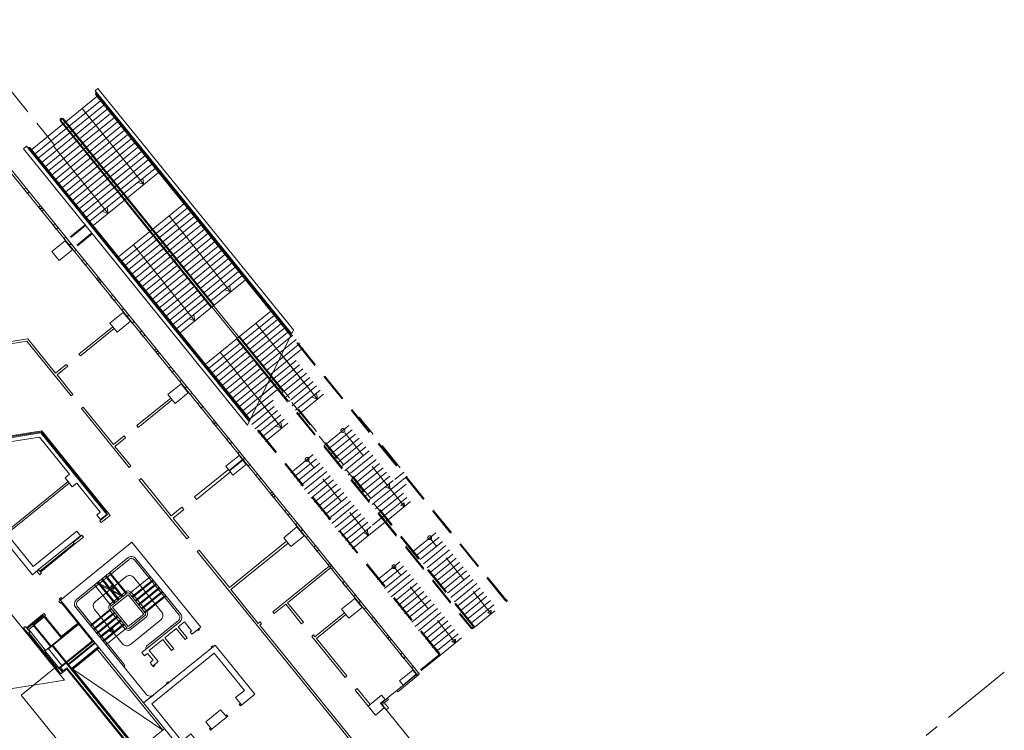
# Model space of a CAD drawing. Units: metres. Extents: x 6011 to 6379, y 343792 to 344273.
# Drawn here: x 6294 to 6346, y 343948 to 343985 of the extents above; entities that cross this region are included whole.
import ezdxf

# ---------------------------------------------------------------- set-up
doc = ezdxf.new("R2010")
doc.units = ezdxf.units.M
doc.header["$LTSCALE"] = 3
doc.linetypes.add('DASHED', pattern=[0.75, 0.5, -0.25])
doc.linetypes.add('MITTE', pattern=[2, 1.25, -0.25, 0.25, -0.25])
for name, color, linetype, lineweight in [('A_00_Raster_Mitte', 254, 'MITTE', 15), ('A_01_Bebauung_Bestand', 7, 'CONTINUOUS', 20), ('A_03_DS_Deckensprung', 7, 'MITTE', 0), ('A_03_Stiege-Rampe_AN', 7, 'CONTINUOUS', 9), ('A_04_Bühne_Praktikabel_AN', 7, 'CONTINUOUS', 9), ('A_06_Symbol Schacht', 252, 'CONTINUOUS', 13)]:
    doc.layers.add(name, color=color, linetype=linetype, lineweight=lineweight)

msp = doc.modelspace()

# ---------------------------------------------------------------- linework, layer by layer
at = {"layer": 'A_00_Raster_Mitte', "linetype": 'MITTE'}
msp.add_line((6345.67, 343950.748), (6219.069, 343848.213), dxfattribs=at)
at = {"layer": 'A_01_Bebauung_Bestand', "linetype": 'DASHED'}
for p, q in [((6296.151, 343978.206), (6290.837, 343984.766)), ((6296.976, 343973.406), (6297.753, 343974.035)), ((6297.291, 343973.017), (6298.068, 343973.647)), ((6295.564, 343953.646), (6295.016, 343953.203)), ((6295.016, 343953.203), (6295.938, 343952.064)), ((6295.065, 343953.197), (6295.966, 343952.086))]:
    msp.add_line(p, q, dxfattribs=at)
at = {"layer": 'A_01_Bebauung_Bestand'}
for p, q in [((6315.171, 343950.643), (6288.053, 343984.12)), ((6315.005, 343950.657), (6287.998, 343983.997)), ((6295.376, 343974.889), (6295.469, 343974.965)), ((6295.388, 343974.874), (6295.482, 343974.949)), ((6296.945, 343973.445), (6297.722, 343974.074)), ((6297.323, 343972.978), (6298.1, 343973.608)), ((6296.887, 343973.024), (6296.98, 343973.1)), ((6296.899, 343973.009), (6296.992, 343973.084)), ((6298.397, 343971.159), (6298.49, 343971.235)), ((6298.41, 343971.144), (6298.503, 343971.219)), ((6299.908, 343969.294), (6300.001, 343969.37)), ((6299.921, 343969.279), (6300.014, 343969.354)), ((6301.419, 343967.429), (6301.512, 343967.505)), ((6301.431, 343967.414), (6301.524, 343967.489)), ((6302.929, 343965.565), (6303.023, 343965.64)), ((6302.942, 343965.549), (6303.035, 343965.625)), ((6304.44, 343963.7), (6304.533, 343963.775)), ((6304.453, 343963.684), (6304.546, 343963.76)), ((6283.048, 343961.357), (6295.464, 343963.326)), ((6283.064, 343961.259), (6295.423, 343963.218)), ((6294.876, 343963.233), (6294.884, 343963.183)), ((6294.925, 343963.24), (6294.933, 343963.191)), ((6298.86, 343958.974), (6295.423, 343963.218)), ((6299.033, 343958.92), (6295.464, 343963.326)), ((6295.768, 343962.871), (6295.807, 343962.903)), ((6295.799, 343962.832), (6295.838, 343962.864)), ((6296.523, 343961.939), (6296.562, 343961.97)), ((6296.555, 343961.9), (6296.593, 343961.932)), ((6305.951, 343961.835), (6306.044, 343961.91)), ((6305.963, 343961.819), (6306.056, 343961.895)), ((6297.278, 343961.006), (6297.317, 343961.038)), ((6297.31, 343960.968), (6297.349, 343960.999)), ((6298.034, 343960.074), (6298.073, 343960.105)), ((6298.065, 343960.035), (6298.104, 343960.067)), ((6307.461, 343959.97), (6307.555, 343960.045)), ((6307.474, 343959.954), (6307.567, 343960.03)), ((6298.491, 343958.636), (6298.895, 343958.963)), ((6298.53, 343958.707), (6298.86, 343958.974)), ((6298.789, 343959.142), (6298.828, 343959.173)), ((6298.821, 343959.103), (6298.797, 343959.084)), ((6298.895, 343958.963), (6298.797, 343959.084)), ((6297.481, 343957.857), (6295.302, 343956.091)), ((6308.972, 343958.105), (6309.065, 343958.18)), ((6308.985, 343958.089), (6309.078, 343958.165)), ((6297.156, 343957.4), (6295.408, 343955.984)), ((6297.5, 343957.833), (6297.104, 343957.512)), ((6297.148, 343957.458), (6297.104, 343957.512)), ((6297.156, 343957.4), (6297.125, 343957.439)), ((6310.483, 343956.24), (6310.576, 343956.316)), ((6295.308, 343956.083), (6295.215, 343956.008)), ((6295.408, 343955.984), (6295.376, 343956.023)), ((6310.495, 343956.225), (6310.588, 343956.3)), ((6299.964, 343954.784), (6299.156, 343954.13)), ((6300.782, 343953.774), (6299.964, 343954.784)), ((6298.1, 343952.374), (6296.476, 343954.379)), ((6311.993, 343954.375), (6312.087, 343954.451)), ((6312.006, 343954.36), (6312.099, 343954.435)), ((6299.974, 343953.12), (6299.156, 343954.13)), ((6300.782, 343953.774), (6299.974, 343953.12)), ((6295.503, 343953.745), (6294.664, 343953.065)), ((6295.598, 343953.629), (6294.782, 343952.968)), ((6295.579, 343953.652), (6295.535, 343953.706)), ((6296.533, 343952.546), (6295.614, 343953.68)), ((6297.395, 343953.244), (6295.814, 343951.963)), ((6297.345, 343953.307), (6296.482, 343952.608)), ((6297.376, 343953.268), (6296.514, 343952.569)), ((6294.844, 343952.844), (6294.696, 343953.026)), ((6294.808, 343952.776), (6294.769, 343952.745)), ((6295.525, 343951.813), (6294.769, 343952.745)), ((6295.663, 343951.88), (6294.782, 343952.968)), ((6294.844, 343952.844), (6294.789, 343952.8)), ((6303.66, 343953.017), (6303.582, 343952.954)), ((6298.164, 343952.367), (6296.45, 343950.98)), ((6298.23, 343952.286), (6296.839, 343951.159)), ((6298.258, 343952.251), (6296.867, 343951.124)), ((6313.504, 343952.51), (6313.597, 343952.586)), ((6313.517, 343952.495), (6313.61, 343952.57)), ((6295.544, 343951.867), (6295.506, 343951.836)), ((6295.618, 343951.888), (6295.563, 343951.844)), ((6296.214, 343950.962), (6295.572, 343951.754)), ((6296.253, 343950.993), (6295.611, 343951.786)), ((6295.618, 343951.888), (6295.64, 343951.861)), ((6296.307, 343951.037), (6295.665, 343951.83)), ((6296.519, 343951.093), (6295.814, 343951.963)), ((6296.012, 343952.124), (6296.717, 343951.254)), ((6296.039, 343952.146), (6296.744, 343951.276)), ((6298.409, 343952.064), (6297.018, 343950.938)), ((6298.437, 343952.029), (6297.047, 343950.903)), ((6300.455, 343946.624), (6296.738, 343951.212)), ((6300.49, 343946.652), (6296.773, 343951.241)), ((6296.354, 343950.979), (6296.261, 343950.903)), ((6296.373, 343950.956), (6296.28, 343950.88)), ((6296.373, 343950.956), (6296.552, 343950.734)), ((6296.387, 343950.986), (6296.576, 343950.753)), ((6296.45, 343950.98), (6296.582, 343950.816)), ((6296.777, 343950.974), (6296.582, 343950.816)), ((6300.232, 343946.708), (6296.777, 343950.974)), ((6301.329, 343951.129), (6301.251, 343951.066)), ((6313.19, 343949.141), (6315, 343950.608)), ((6322.214, 343937.945), (6313.185, 343949.092)), ((6300.932, 343947.043), (6301.865, 343947.798))]:
    msp.add_line(p, q, dxfattribs=at)
at = {"layer": 'A_01_Bebauung_Bestand', "ltscale": 10}
for p, q in [((6305.887, 343949.029), (6305.824, 343949.107)), ((6305.11, 343948.4), (6305.047, 343948.478)), ((6304.333, 343947.771), (6304.27, 343947.848))]:
    msp.add_line(p, q, dxfattribs=at)
at = {"layer": 'A_01_Bebauung_Bestand', "lineweight": 5}
for points in [[(6294.805, 343975.784), (6294.712, 343975.709), (6294.542, 343975.919), (6294.635, 343975.994)], [(6295.56, 343974.852), (6295.467, 343974.776), (6295.297, 343974.986), (6295.39, 343975.062)], [(6296.146, 343974.129), (6296.053, 343974.054), (6296.223, 343973.844), (6296.316, 343973.919)], [(6296.712, 343973.43), (6296.619, 343973.354), (6297.167, 343972.678), (6297.26, 343972.754)], [(6297.826, 343972.055), (6297.733, 343971.979), (6297.563, 343972.189), (6297.656, 343972.264)], [(6298.582, 343971.122), (6298.489, 343971.047), (6298.319, 343971.256), (6298.412, 343971.332)], [(6299.167, 343970.399), (6299.074, 343970.324), (6299.244, 343970.114), (6299.337, 343970.19)], [(6299.734, 343969.7), (6299.64, 343969.625), (6300.188, 343968.949), (6300.281, 343969.024)], [(6297.402, 343967.328), (6297.477, 343967.235), (6299.245, 343968.667), (6299.169, 343968.76)], [(6289.358, 343967.157), (6294.688, 343968.002), (6296.996, 343965.153), (6297.089, 343965.228), (6296.261, 343966.25), (6296.817, 343966.7), (6296.741, 343966.793), (6296.185, 343966.343), (6294.737, 343968.131), (6293.408, 343967.921), (6293.34, 343968.355), (6293.221, 343968.336), (6293.29, 343967.902), (6289.458, 343967.294), (6289.389, 343967.729), (6289.27, 343967.71)], [(6300.848, 343968.325), (6300.755, 343968.249), (6300.585, 343968.459), (6300.678, 343968.535)], [(6301.603, 343967.392), (6301.51, 343967.317), (6301.34, 343967.527), (6301.433, 343967.602)], [(6302.188, 343966.67), (6302.095, 343966.594), (6302.265, 343966.384), (6302.358, 343966.46)], [(6302.755, 343965.97), (6302.662, 343965.895), (6303.209, 343965.219), (6303.303, 343965.294)], [(6300.11, 343961.498), (6299.282, 343962.52), (6299.838, 343962.97), (6299.762, 343963.064), (6299.207, 343962.614), (6297.624, 343964.568), (6297.531, 343964.492), (6300.017, 343961.423)], [(6302.266, 343964.937), (6302.191, 343965.031), (6300.423, 343963.599), (6300.498, 343963.505)], [(6303.869, 343964.595), (6303.776, 343964.519), (6303.606, 343964.729), (6303.699, 343964.805)], [(6304.624, 343963.663), (6304.531, 343963.587), (6304.361, 343963.797), (6304.455, 343963.872)], [(6305.21, 343962.94), (6305.117, 343962.864), (6305.287, 343962.655), (6305.38, 343962.73)], [(6305.932, 343961.826), (6305.753, 343962.048), (6305.061, 343961.487), (6305.24, 343961.266)], [(6305.776, 343962.241), (6305.683, 343962.165), (6306.231, 343961.489), (6306.324, 343961.565)], [(6306.13, 343961.581), (6305.951, 343961.803), (6305.259, 343961.243), (6305.439, 343961.021)], [(6305.196, 343961.32), (6305.303, 343961.188), (6303.536, 343959.756), (6303.429, 343959.888)], [(6306.89, 343960.865), (6306.797, 343960.79), (6306.627, 343960.999), (6306.721, 343961.075)], [(6296.898, 343960.602), (6296.835, 343960.68), (6293.572, 343958.036), (6293.635, 343957.958)], [(6302.768, 343959.353), (6302.875, 343959.221), (6302.319, 343958.771), (6303.131, 343957.769), (6303.038, 343957.693), (6300.552, 343960.762), (6300.645, 343960.838), (6302.212, 343958.903)], [(6307.646, 343959.933), (6307.553, 343959.857), (6307.383, 343960.067), (6307.476, 343960.143)], [(6292.553, 343959.523), (6292.576, 343959.375), (6292.774, 343959.406), (6293.032, 343957.777), (6293.355, 343957.828), (6294.975, 343955.827), (6295.302, 343956.091), (6295.365, 343956.014), (6297.148, 343957.458), (6297.179, 343957.419), (6297.634, 343957.787), (6297.558, 343957.881), (6297.5, 343957.833), (6297.292, 343958.09), (6295.02, 343956.249), (6293.479, 343958.151), (6293.282, 343958.12), (6293.047, 343959.601)], [(6308.231, 343959.21), (6308.138, 343959.135), (6308.308, 343958.925), (6308.401, 343959)], [(6308.798, 343958.511), (6308.704, 343958.435), (6309.252, 343957.759), (6309.345, 343957.835)], [(6314.314, 343943.965), (6306.836, 343953.196), (6306.925, 343953.268), (6306.85, 343953.361), (6306.76, 343953.289), (6305.325, 343955.061), (6308.309, 343957.478), (6308.233, 343957.571), (6305.25, 343955.154), (6303.666, 343957.108), (6303.573, 343957.033), (6314.22, 343943.889)], [(6309.912, 343957.135), (6309.819, 343957.06), (6309.649, 343957.27), (6309.742, 343957.345)], [(6310.667, 343956.203), (6310.574, 343956.127), (6310.404, 343956.337), (6310.497, 343956.413)], [(6295.453, 343955.905), (6295.302, 343956.091), (6295.208, 343956.016), (6295.359, 343955.829)], [(6309.109, 343953.345), (6308.281, 343954.367), (6310.527, 343956.186), (6310.451, 343956.279), (6307.51, 343953.896), (6307.586, 343953.803), (6308.188, 343954.291), (6309.016, 343953.269)], [(6311.253, 343955.48), (6311.159, 343955.405), (6311.329, 343955.195), (6311.422, 343955.27)], [(6311.819, 343954.781), (6311.726, 343954.705), (6312.273, 343954.029), (6312.367, 343954.105)], [(6296.511, 343954.407), (6296.436, 343954.5), (6296.358, 343954.437), (6296.434, 343954.344)], [(6296.52, 343954.588), (6296.472, 343954.646), (6296.379, 343954.57), (6296.426, 343954.512)], [(6295.581, 343953.808), (6295.657, 343953.715), (6295.579, 343953.652), (6296.479, 343952.541), (6295.663, 343951.88), (6295.64, 343951.861), (6295.665, 343951.83), (6295.572, 343951.754), (6295.525, 343951.813), (6295.563, 343951.844), (6294.808, 343952.776), (6294.789, 343952.8), (6294.75, 343952.768), (6294.514, 343953.06), (6294.607, 343953.135), (6294.696, 343953.026), (6295.535, 343953.706), (6295.503, 343953.745)], [(6311.33, 343953.748), (6311.255, 343953.841), (6309.716, 343952.595), (6309.644, 343952.684), (6309.551, 343952.609), (6311.282, 343950.472), (6311.375, 343950.547), (6309.792, 343952.502)], [(6312.933, 343953.406), (6312.84, 343953.33), (6312.67, 343953.54), (6312.763, 343953.615)], [(6313.689, 343952.473), (6313.595, 343952.398), (6313.425, 343952.607), (6313.519, 343952.683)], [(6304.416, 343952.085), (6304.384, 343952.124), (6304.306, 343952.061), (6304.338, 343952.022)], [(6314.274, 343951.75), (6314.181, 343951.675), (6314.351, 343951.465), (6314.444, 343951.541)], [(6314.999, 343950.633), (6314.817, 343950.858), (6314.125, 343950.298), (6314.308, 343950.073)], [(6315.171, 343950.643), (6314.84, 343951.051), (6314.747, 343950.976), (6315.005, 343950.657)], [(6302.084, 343950.196), (6302.053, 343950.235), (6301.975, 343950.172), (6302.007, 343950.133)], [(6315.114, 343950.598), (6315, 343950.608), (6313.982, 343949.783), (6314.032, 343949.722)], [(6312.54, 343949.014), (6312.586, 343949.052), (6311.91, 343949.887), (6311.817, 343949.811), (6312.493, 343948.976)], [(6313.329, 343948.881), (6313.134, 343949.122), (6313.375, 343949.317), (6313.193, 343949.543), (6312.493, 343948.976), (6312.871, 343948.51)], [(6313.542, 343949.325), (6313.493, 343949.387), (6313.19, 343949.141), (6313.336, 343949.159)], [(6313.554, 343948.889), (6313.384, 343949.099), (6313.185, 343949.092), (6313.43, 343948.789)]]:
    msp.add_lwpolyline(points, close=True, dxfattribs=at)
at = {"layer": 'A_01_Bebauung_Bestand', "lineweight": 5, "ltscale": 10}
for points in [[(6296.375, 343972.211), (6295.997, 343972.677), (6296.688, 343973.237), (6297.066, 343972.771), (6296.375, 343972.211)], [(6299.396, 343968.481), (6299.018, 343968.947), (6299.71, 343969.507), (6300.088, 343969.041), (6299.396, 343968.481)], [(6302.417, 343964.751), (6302.04, 343965.217), (6302.731, 343965.777), (6303.109, 343965.311), (6302.417, 343964.751)], [(6308.46, 343957.291), (6308.082, 343957.758), (6308.774, 343958.318), (6309.152, 343957.851), (6308.46, 343957.291)], [(6311.481, 343953.561), (6311.104, 343954.028), (6311.795, 343954.588), (6312.173, 343954.122), (6311.481, 343953.561)]]:
    msp.add_lwpolyline(points, dxfattribs=at)
at = {"layer": 'A_01_Bebauung_Bestand', "lineweight": 5}
for points in [[(6292.873, 343962.611), (6295.34, 343963.002), (6296.911, 343961.063), (6296.678, 343960.874), (6297.056, 343960.408), (6297.289, 343960.597), (6298.516, 343959.081), (6298.341, 343958.94), (6298.53, 343958.707), (6298.549, 343958.683), (6298.491, 343958.636), (6298.566, 343958.543), (6299.033, 343958.92), (6298.859, 343959.134), (6298.821, 343959.103), (6295.443, 343963.272), (6283.056, 343961.308)], [(6300.169, 343946.714), (6296.77, 343950.91), (6296.459, 343950.659), (6296.214, 343950.962), (6296.307, 343951.037), (6296.354, 343950.979), (6296.364, 343950.967), (6296.387, 343950.986), (6298.135, 343952.402), (6298.453, 343952.01), (6297.082, 343950.899), (6300.493, 343946.687)]]:
    msp.add_lwpolyline(points, dxfattribs=at)
for points in [[(6301.307, 343949.567, -0.147477), (6301.147, 343949.501), (6301.12, 343949.48, -0.005936), (6301.104, 343949.5, -0.213784), (6300.885, 343949.611), (6297.235, 343954.118, -0.414214), (6297.279, 343954.54), (6299.952, 343956.705, -0.414214), (6300.374, 343956.661), (6302.703, 343953.786, -0.414214), (6302.659, 343953.364), (6300.685, 343951.765), (6300.779, 343951.649), (6300.787, 343951.655), (6300.831, 343951.601), (6300.987, 343951.726), (6301.276, 343951.369), (6301.121, 343951.243), (6301.165, 343951.189), (6301.157, 343951.182), (6301.251, 343951.066), (6301.283, 343951.027), (6301.361, 343951.09), (6301.329, 343951.129), (6301.484, 343951.255), (6301.478, 343951.262), (6301.533, 343951.306), (6301.067, 343951.882), (6301.774, 343952.454), (6302.24, 343951.879), (6302.348, 343951.967), (6301.883, 343952.542), (6302.473, 343953.021), (6302.939, 343952.446), (6303.048, 343952.534), (6302.582, 343953.109), (6302.901, 343953.367), (6303.278, 343952.901), (6303.201, 343952.838), (6303.289, 343952.729), (6303.343, 343952.773), (6303.349, 343952.765), (6303.582, 343952.954), (6303.614, 343952.915), (6303.692, 343952.978), (6303.66, 343953.017), (6303.753, 343953.093), (6300.166, 343957.522), (6296.436, 343954.5), (6300.779, 343949.139)], [(6299.093, 343954.207), (6299.901, 343954.862, -0.414214), (6300.041, 343954.847), (6300.86, 343953.837, -0.414214), (6300.845, 343953.696), (6300.037, 343953.042, -0.414214), (6299.896, 343953.057), (6299.078, 343954.067, -0.414214)]]:
    msp.add_lwpolyline(points, format="xyb", close=True, dxfattribs=at)
at = {"layer": 'A_01_Bebauung_Bestand', "lineweight": 5, "ltscale": 10}
for points in [[(6303.555, 343947.141), (6303.614, 343947.188), (6303.551, 343947.266), (6303.493, 343947.219), (6303.241, 343947.53), (6302.775, 343947.152), (6301.201, 343949.095), (6304.465, 343951.738), (6306.038, 343949.796), (6305.572, 343949.418), (6305.824, 343949.107), (6305.765, 343949.06), (6305.828, 343948.982), (6305.887, 343949.029), (6306.586, 343949.596), (6304.509, 343952.16), (6300.779, 343949.139), (6302.856, 343946.575)], [(6305.168, 343948.447), (6305.105, 343948.525), (6305.047, 343948.478), (6304.795, 343948.789), (6304.018, 343948.159), (6304.27, 343947.848), (6304.211, 343947.801), (6304.274, 343947.723)]]:
    msp.add_lwpolyline(points, close=True, dxfattribs=at)
at = {"layer": 'A_03_DS_Deckensprung'}
for p, q in [((6296.136, 343950.961), (6294.388, 343949.545)), ((6294.388, 343949.545), (6305.032, 343936.405))]:
    msp.add_line(p, q, dxfattribs=at)
at = {"layer": 'A_03_Stiege-Rampe_AN', "ltscale": 10}
for p, q in [((6298.242, 343981.058), (6298.397, 343981.184)), ((6298.242, 343981.058), (6298.397, 343981.184)), ((6303.528, 343974.531), (6298.242, 343981.058)), ((6303.61, 343974.748), (6298.397, 343981.184)), ((6296.721, 343979.44), (6298.431, 343980.825)), ((6296.899, 343979.22), (6298.609, 343980.605)), ((6297.078, 343979), (6298.787, 343980.385)), ((6297.256, 343978.78), (6298.966, 343980.164)), ((6297.434, 343978.56), (6299.144, 343979.944)), ((6300.785, 343976.17), (6297.576, 343980.133)), ((6297.613, 343978.339), (6299.322, 343979.724)), ((6297.791, 343978.119), (6299.501, 343979.504)), ((6294.856, 343977.93), (6296.566, 343979.314)), ((6295.034, 343977.71), (6296.744, 343979.094)), ((6296.605, 343979.346), (6296.682, 343979.409)), ((6296.783, 343979.126), (6296.861, 343979.189)), ((6296.961, 343978.905), (6297.039, 343978.968)), ((6297.969, 343977.899), (6299.679, 343979.284)), ((6298.148, 343977.679), (6299.857, 343979.064)), ((6295.213, 343977.489), (6296.922, 343978.874)), ((6295.391, 343977.269), (6297.101, 343978.654)), ((6295.569, 343977.049), (6297.279, 343978.434)), ((6297.139, 343978.685), (6297.217, 343978.748)), ((6297.318, 343978.465), (6297.395, 343978.528)), ((6298.326, 343977.459), (6300.035, 343978.843)), ((6298.504, 343977.239), (6300.214, 343978.623)), ((6298.682, 343977.019), (6300.392, 343978.403)), ((6294.667, 343978.163), (6294.512, 343978.037)), ((6301.57, 343969.322), (6294.512, 343978.037)), ((6306.287, 343963.816), (6294.667, 343978.163)), ((6295.748, 343976.829), (6297.457, 343978.214)), ((6295.926, 343976.609), (6297.636, 343977.993)), ((6298.92, 343974.659), (6296.089, 343978.156)), ((6297.496, 343978.245), (6297.574, 343978.308)), ((6297.674, 343978.025), (6297.752, 343978.088)), ((6298.861, 343976.798), (6300.57, 343978.183)), ((6299.039, 343976.578), (6300.749, 343977.963)), ((6296.104, 343976.389), (6297.814, 343977.773)), ((6296.282, 343976.168), (6297.992, 343977.553)), ((6297.853, 343977.805), (6297.93, 343977.868)), ((6298.031, 343977.585), (6298.109, 343977.648)), ((6298.209, 343977.364), (6298.287, 343977.427)), ((6299.217, 343976.358), (6300.927, 343977.743)), ((6299.396, 343976.138), (6301.105, 343977.523)), ((6296.461, 343975.948), (6298.17, 343977.333)), ((6296.639, 343975.728), (6298.349, 343977.113)), ((6296.817, 343975.508), (6298.527, 343976.893)), ((6298.388, 343977.144), (6298.465, 343977.207)), ((6298.566, 343976.924), (6298.644, 343976.987)), ((6299.574, 343975.918), (6301.284, 343977.302)), ((6299.752, 343975.698), (6301.462, 343977.082)), ((6299.931, 343975.477), (6301.64, 343976.862)), ((6296.996, 343975.288), (6298.705, 343976.672)), ((6297.174, 343975.068), (6298.884, 343976.452)), ((6298.744, 343976.704), (6298.822, 343976.767)), ((6298.922, 343976.484), (6299, 343976.547)), ((6297.352, 343974.848), (6299.062, 343976.232)), ((6297.531, 343974.627), (6299.24, 343976.012)), ((6299.101, 343976.264), (6299.178, 343976.327)), ((6299.279, 343976.043), (6299.357, 343976.106)), ((6299.457, 343975.823), (6299.535, 343975.886)), ((6297.709, 343974.407), (6299.419, 343975.792)), ((6297.887, 343974.187), (6299.597, 343975.572)), ((6298.066, 343973.967), (6299.775, 343975.352)), ((6299.636, 343975.603), (6299.713, 343975.666)), ((6299.814, 343975.383), (6299.892, 343975.446)), ((6301.252, 343973.846), (6302.962, 343975.23)), ((6301.431, 343973.625), (6303.14, 343975.01)), ((6301.609, 343973.405), (6303.318, 343974.79)), ((6301.787, 343973.185), (6303.497, 343974.57)), ((6303.08, 343973.337), (6302.107, 343974.538)), ((6303.366, 343974.099), (6303.675, 343974.35)), ((6308.492, 343968.402), (6303.528, 343974.531)), ((6308.588, 343968.601), (6303.61, 343974.748)), ((6301.136, 343973.751), (6301.213, 343973.814)), ((6301.965, 343972.965), (6303.366, 343974.099)), ((6302.972, 343973.051), (6304.032, 343973.909)), ((6303.169, 343973.575), (6303.853, 343974.129)), ((6299.387, 343972.335), (6301.097, 343973.72)), ((6299.565, 343972.115), (6301.275, 343973.5)), ((6299.744, 343971.895), (6301.453, 343973.279)), ((6301.314, 343973.531), (6301.392, 343973.594)), ((6301.492, 343973.311), (6301.57, 343973.374)), ((6302.144, 343972.745), (6303.169, 343973.575)), ((6302.679, 343972.084), (6304.388, 343973.469)), ((6302.775, 343972.527), (6304.21, 343973.689)), ((6305.316, 343970.575), (6303.08, 343973.337)), ((6299.922, 343971.675), (6301.632, 343973.059)), ((6300.1, 343971.454), (6301.81, 343972.839)), ((6302.1, 343970.733), (6300.242, 343973.027)), ((6301.671, 343973.091), (6301.748, 343973.154)), ((6301.849, 343972.871), (6301.927, 343972.933)), ((6302.322, 343972.525), (6302.972, 343973.051)), ((6302.857, 343971.864), (6304.567, 343973.249)), ((6303.035, 343971.644), (6304.745, 343973.029)), ((6303.214, 343971.424), (6304.923, 343972.808)), ((6300.279, 343971.234), (6301.988, 343972.619)), ((6300.457, 343971.014), (6302.167, 343972.399)), ((6302.027, 343972.65), (6302.105, 343972.713)), ((6302.205, 343972.43), (6302.283, 343972.493)), ((6302.384, 343972.21), (6302.462, 343972.273)), ((6302.5, 343972.304), (6302.775, 343972.527)), ((6303.392, 343971.204), (6305.101, 343972.588)), ((6303.57, 343970.984), (6305.28, 343972.368)), ((6300.635, 343970.794), (6302.345, 343972.179)), ((6300.814, 343970.574), (6302.523, 343971.958)), ((6302.381, 343971.479), (6302.702, 343971.738)), ((6304.306, 343969.757), (6302.549, 343971.926)), ((6304.462, 343969.883), (6302.631, 343972.143)), ((6303.748, 343970.763), (6305.458, 343972.148)), ((6303.927, 343970.543), (6305.636, 343971.928)), ((6300.992, 343970.354), (6302.381, 343971.479)), ((6301.987, 343970.43), (6303.058, 343971.298)), ((6302.184, 343970.954), (6302.88, 343971.518)), ((6304.105, 343970.323), (6305.815, 343971.708)), ((6304.283, 343970.103), (6305.993, 343971.488)), ((6304.462, 343969.883), (6306.171, 343971.267)), ((6301.17, 343970.134), (6302.184, 343970.954)), ((6301.705, 343969.473), (6303.415, 343970.858)), ((6301.79, 343969.906), (6303.236, 343971.078)), ((6303.451, 343969.065), (6302.1, 343970.733)), ((6301.349, 343969.913), (6301.987, 343970.43)), ((6301.883, 343969.253), (6303.593, 343970.638)), ((6302.062, 343969.033), (6303.771, 343970.417)), ((6302.24, 343968.813), (6303.95, 343970.197)), ((6301.527, 343969.693), (6301.79, 343969.906)), ((6302.418, 343968.592), (6304.128, 343969.977)), ((6302.597, 343968.372), (6304.462, 343969.883)), ((6306.191, 343963.617), (6301.57, 343969.322)), ((6306.287, 343963.816), (6301.652, 343969.539)), ((6305.783, 343968.251), (6307.493, 343969.636)), ((6305.962, 343968.031), (6307.671, 343969.415)), ((6306.14, 343967.811), (6307.85, 343969.195)), ((6306.318, 343967.59), (6308.028, 343968.975)), ((6306.497, 343967.37), (6308.206, 343968.755)), ((6309.848, 343964.98), (6306.638, 343968.943)), ((6303.918, 343966.74), (6305.783, 343968.251)), ((6305.783, 343968.251), (6307.437, 343966.209)), ((6306.675, 343967.15), (6308.385, 343968.535)), ((6306.853, 343966.93), (6308.563, 343968.315)), ((6304.097, 343966.52), (6305.806, 343967.905)), ((6304.275, 343966.3), (6305.985, 343967.685)), ((6305.628, 343968.125), (6307.342, 343966.009)), ((6307.517, 343966.374), (6309.098, 343967.654)), ((6307.804, 343966.971), (6308.919, 343967.874)), ((6308.091, 343967.568), (6308.741, 343968.094)), ((6304.453, 343966.08), (6306.163, 343967.465)), ((6304.632, 343965.86), (6306.341, 343967.244)), ((6307.983, 343963.47), (6304.773, 343967.433)), ((6307.031, 343966.71), (6308.091, 343967.568)), ((6304.81, 343965.64), (6306.519, 343967.024)), ((6304.988, 343965.419), (6306.698, 343966.804)), ((6307.21, 343966.49), (6307.804, 343966.971)), ((6305.166, 343965.199), (6306.876, 343966.584)), ((6305.345, 343964.979), (6307.054, 343966.364)), ((6305.523, 343964.759), (6307.233, 343966.144)), ((6307.388, 343966.27), (6307.516, 343966.373)), ((6305.701, 343964.539), (6307.229, 343965.776)), ((6307.229, 343965.776), (6307.411, 343965.923)), ((6305.88, 343964.319), (6306.943, 343965.18)), ((6306.058, 343964.099), (6306.655, 343964.582))]:
    msp.add_line(p, q, dxfattribs=at)
at = {"layer": 'A_03_Stiege-Rampe_AN'}
for p, q in [((6306.191, 343963.617), (6308.588, 343968.601)), ((6307.516, 343966.373), (6309.098, 343967.654)), ((6309.848, 343964.98), (6307.965, 343967.305)), ((6307.229, 343965.776), (6307.411, 343965.923)), ((6307.45, 343965.955), (6307.528, 343966.018)), ((6307.983, 343963.47), (6306.814, 343964.913)), ((6297.342, 343954.462), (6300.015, 343956.628)), ((6300.296, 343956.598), (6302.625, 343953.723)), ((6299.019, 343955.95), (6299.901, 343954.862)), ((6298.211, 343955.295), (6299.093, 343954.207)), ((6298.263, 343954.437), (6299.849, 343955.721)), ((6298.324, 343955.386), (6299.678, 343954.682)), ((6298.366, 343955.421), (6299.721, 343954.716)), ((6298.413, 343955.459), (6299.295, 343954.371)), ((6298.615, 343955.623), (6299.497, 343954.535)), ((6298.817, 343955.786), (6299.699, 343954.698)), ((6300.041, 343954.847), (6301.129, 343955.729)), ((6300.205, 343954.645), (6301.293, 343955.526)), ((6300.271, 343955.676), (6301.718, 343953.889)), ((6300.369, 343954.443), (6301.457, 343955.324)), ((6299.044, 343955.069), (6299.09, 343955.256)), ((6299.044, 343955.069), (6299.236, 343955.075)), ((6299.09, 343955.256), (6299.236, 343955.075)), ((6300.532, 343954.241), (6301.62, 343955.122)), ((6300.696, 343954.039), (6301.784, 343954.92)), ((6300.86, 343953.837), (6301.947, 343954.718)), ((6299.078, 343954.067), (6297.99, 343953.186)), ((6299.241, 343953.865), (6298.154, 343952.984)), ((6299.667, 343952.227), (6298.219, 343954.015)), ((6299.405, 343953.663), (6298.317, 343952.781)), ((6299.569, 343953.461), (6298.481, 343952.579)), ((6299.732, 343953.259), (6298.645, 343952.377)), ((6301.674, 343953.467), (6300.089, 343952.183)), ((6299.896, 343953.057), (6298.808, 343952.175)), ((6299.001, 343952.865), (6299.182, 343953.011)), ((6299.189, 343952.818), (6299.001, 343952.865)), ((6299.189, 343952.818), (6299.182, 343953.011))]:
    msp.add_line(p, q, dxfattribs=at)
at = {"layer": 'A_03_Stiege-Rampe_AN', "linetype": 'DASHED'}
for p, q in [((6307.566, 343966.049), (6309.276, 343967.434)), ((6307.566, 343966.049), (6309.276, 343967.434)), ((6307.745, 343965.829), (6309.454, 343967.214)), ((6307.745, 343965.829), (6309.454, 343967.214)), ((6307.923, 343965.609), (6309.633, 343966.994)), ((6307.923, 343965.609), (6309.633, 343966.994)), ((6308.101, 343965.389), (6309.811, 343966.774)), ((6308.101, 343965.389), (6309.811, 343966.774)), ((6307.437, 343966.209), (6313.108, 343959.208)), ((6308.28, 343965.169), (6309.989, 343966.553)), ((6308.28, 343965.169), (6309.989, 343966.553)), ((6308.458, 343964.949), (6310.168, 343966.333)), ((6308.458, 343964.949), (6310.168, 343966.333)), ((6308.636, 343964.728), (6310.346, 343966.113)), ((6308.636, 343964.728), (6310.346, 343966.113)), ((6306.942, 343965.179), (6307.589, 343965.703)), ((6306.943, 343965.18), (6307.589, 343965.703)), ((6307.342, 343966.009), (6313.012, 343959.008)), ((6307.628, 343965.735), (6307.706, 343965.798)), ((6307.806, 343965.515), (6307.884, 343965.578)), ((6308.815, 343964.508), (6310.524, 343965.893)), ((6308.815, 343964.508), (6310.524, 343965.893)), ((6308.993, 343964.288), (6310.702, 343965.673)), ((6308.993, 343964.288), (6310.702, 343965.673)), ((6306.236, 343963.878), (6307.946, 343965.263)), ((6306.367, 343963.984), (6307.946, 343965.263)), ((6306.654, 343964.582), (6307.768, 343965.483)), ((6307.985, 343965.294), (6308.062, 343965.357)), ((6308.163, 343965.074), (6308.241, 343965.137)), ((6306.415, 343963.658), (6308.124, 343965.043)), ((6306.415, 343963.658), (6308.124, 343965.043)), ((6306.593, 343963.438), (6308.302, 343964.823)), ((6306.593, 343963.438), (6308.302, 343964.823)), ((6306.771, 343963.218), (6308.481, 343964.603)), ((6306.771, 343963.218), (6308.481, 343964.603)), ((6308.341, 343964.854), (6308.419, 343964.917)), ((6308.52, 343964.634), (6308.597, 343964.697)), ((6306.949, 343962.998), (6308.659, 343964.382)), ((6306.949, 343962.998), (6308.659, 343964.382)), ((6307.128, 343962.778), (6308.993, 343964.288)), ((6308.698, 343964.414), (6308.776, 343964.477)), ((6308.876, 343964.194), (6308.954, 343964.257)), ((6310.315, 343962.656), (6312.024, 343964.041)), ((6310.315, 343962.656), (6312.024, 343964.041)), ((6314.163, 343961.4), (6312.024, 343964.041)), ((6310.493, 343962.436), (6312.202, 343963.821)), ((6310.493, 343962.436), (6312.202, 343963.821)), ((6310.671, 343962.216), (6312.381, 343963.601)), ((6310.671, 343962.216), (6312.381, 343963.601)), ((6310.849, 343961.996), (6312.559, 343963.38)), ((6310.849, 343961.996), (6312.559, 343963.38)), ((6311.028, 343961.776), (6312.737, 343963.16)), ((6311.028, 343961.776), (6312.737, 343963.16)), ((6313.635, 343960.304), (6311.169, 343963.349)), ((6313.635, 343960.304), (6311.169, 343963.349)), ((6308.449, 343961.146), (6310.315, 343962.656)), ((6308.449, 343961.146), (6310.159, 343962.53)), ((6310.198, 343962.562), (6310.276, 343962.625)), ((6311.206, 343961.555), (6312.916, 343962.94)), ((6311.206, 343961.555), (6312.916, 343962.94)), ((6311.384, 343961.335), (6313.094, 343962.72)), ((6311.384, 343961.335), (6313.094, 343962.72)), ((6311.563, 343961.115), (6313.272, 343962.5)), ((6311.563, 343961.115), (6313.272, 343962.5)), ((6308.628, 343960.926), (6310.337, 343962.31)), ((6308.628, 343960.926), (6310.337, 343962.31)), ((6308.806, 343960.705), (6310.516, 343962.09)), ((6308.806, 343960.705), (6310.516, 343962.09)), ((6310.376, 343962.342), (6310.454, 343962.405)), ((6310.555, 343962.122), (6310.632, 343962.184)), ((6310.733, 343961.901), (6310.811, 343961.964)), ((6311.741, 343960.895), (6313.451, 343962.28)), ((6311.741, 343960.895), (6313.451, 343962.28)), ((6311.919, 343960.675), (6313.629, 343962.059)), ((6311.919, 343960.675), (6313.629, 343962.059)), ((6308.984, 343960.485), (6310.694, 343961.87)), ((6308.984, 343960.485), (6310.694, 343961.87)), ((6309.163, 343960.265), (6310.872, 343961.65)), ((6309.163, 343960.265), (6310.872, 343961.65)), ((6312.484, 343957.912), (6309.304, 343961.838)), ((6312.484, 343957.912), (6309.304, 343961.838)), ((6310.911, 343961.681), (6310.989, 343961.744)), ((6311.089, 343961.461), (6311.167, 343961.524)), ((6312.098, 343960.455), (6313.807, 343961.839)), ((6312.098, 343960.455), (6313.807, 343961.839)), ((6312.276, 343960.235), (6313.985, 343961.619)), ((6312.276, 343960.235), (6313.985, 343961.619)), ((6309.341, 343960.045), (6311.051, 343961.43)), ((6309.341, 343960.045), (6311.051, 343961.43)), ((6309.519, 343959.825), (6311.229, 343961.209)), ((6309.519, 343959.825), (6311.229, 343961.209)), ((6309.698, 343959.605), (6311.407, 343960.989)), ((6309.698, 343959.605), (6311.407, 343960.989)), ((6311.268, 343961.241), (6311.345, 343961.304)), ((6311.446, 343961.021), (6311.524, 343961.084)), ((6312.454, 343960.014), (6314.164, 343961.399)), ((6312.454, 343960.014), (6314.164, 343961.399)), ((6313.586, 343960.202), (6314.52, 343960.959)), ((6313.873, 343960.799), (6314.342, 343961.179)), ((6309.876, 343959.384), (6311.585, 343960.769)), ((6309.876, 343959.384), (6311.585, 343960.769)), ((6310.054, 343959.164), (6311.764, 343960.549)), ((6310.054, 343959.164), (6311.764, 343960.549)), ((6311.624, 343960.801), (6311.702, 343960.864)), ((6311.803, 343960.58), (6311.88, 343960.643)), ((6311.981, 343960.36), (6312.059, 343960.423)), ((6312.632, 343959.794), (6313.873, 343960.799)), ((6312.632, 343959.794), (6313.873, 343960.799)), ((6313.167, 343959.134), (6314.877, 343960.518)), ((6313.299, 343959.605), (6314.699, 343960.739)), ((6310.232, 343958.944), (6311.942, 343960.329)), ((6310.232, 343958.944), (6311.942, 343960.329)), ((6310.411, 343958.724), (6312.12, 343960.109)), ((6310.411, 343958.724), (6312.12, 343960.109)), ((6312.159, 343960.14), (6312.237, 343960.203)), ((6312.338, 343959.92), (6312.415, 343959.983)), ((6312.811, 343959.574), (6313.586, 343960.202)), ((6312.811, 343959.574), (6313.586, 343960.202)), ((6313.346, 343958.914), (6315.055, 343960.298)), ((6313.524, 343958.693), (6315.234, 343960.078)), ((6314.379, 343959.386), (6313.635, 343960.304)), ((6310.589, 343958.504), (6312.299, 343959.889)), ((6310.589, 343958.504), (6312.299, 343959.889)), ((6310.767, 343958.284), (6312.477, 343959.668)), ((6310.767, 343958.284), (6312.477, 343959.668)), ((6310.946, 343958.064), (6312.655, 343959.448)), ((6310.946, 343958.064), (6312.655, 343959.448)), ((6311.124, 343957.843), (6313.299, 343959.605)), ((6311.124, 343957.843), (6313.299, 343959.605)), ((6312.516, 343959.7), (6312.594, 343959.763)), ((6312.694, 343959.48), (6312.772, 343959.543)), ((6314.192, 343959.433), (6314.372, 343959.579)), ((6314.379, 343959.386), (6314.192, 343959.433)), ((6314.379, 343959.386), (6314.372, 343959.579)), ((6311.302, 343957.623), (6313.012, 343959.008)), ((6311.302, 343957.623), (6313.012, 343959.008)), ((6313.051, 343959.039), (6313.128, 343959.102)), ((6311.481, 343957.403), (6312.724, 343958.41)), ((6311.481, 343957.403), (6312.724, 343958.41)), ((6312.437, 343957.813), (6313.369, 343958.568)), ((6312.724, 343958.41), (6313.19, 343958.788)), ((6313.229, 343958.819), (6313.307, 343958.882)), ((6313.407, 343958.599), (6313.485, 343958.662)), ((6314.846, 343957.062), (6316.555, 343958.446)), ((6312.514, 343957.875), (6312.472, 343957.886)), ((6312.514, 343957.875), (6312.484, 343957.912)), ((6312.514, 343957.875), (6312.51, 343957.966)), ((6315.024, 343956.841), (6316.734, 343958.226)), ((6315.202, 343956.621), (6316.912, 343958.006)), ((6311.659, 343957.183), (6312.437, 343957.813)), ((6311.659, 343957.183), (6312.437, 343957.813)), ((6315.381, 343956.401), (6317.09, 343957.786)), ((6315.559, 343956.181), (6317.268, 343957.566)), ((6318.91, 343953.791), (6315.7, 343957.754)), ((6315.737, 343955.961), (6317.447, 343957.345)), ((6312.981, 343955.551), (6314.69, 343956.936)), ((6315.915, 343955.741), (6317.625, 343957.125)), ((6316.094, 343955.521), (6317.803, 343956.905)), ((6313.159, 343955.331), (6314.869, 343956.716)), ((6313.337, 343955.111), (6315.047, 343956.495)), ((6316.272, 343955.3), (6317.982, 343956.685)), ((6316.45, 343955.08), (6318.16, 343956.465)), ((6298.981, 343955.918), (6299.862, 343954.831)), ((6313.516, 343954.891), (6315.225, 343956.275)), ((6313.694, 343954.67), (6315.403, 343956.055)), ((6317.045, 343952.281), (6313.835, 343956.243)), ((6313.872, 343954.45), (6315.582, 343955.835)), ((6316.629, 343954.86), (6318.338, 343956.245)), ((6316.807, 343954.64), (6318.517, 343956.025)), ((6316.985, 343954.42), (6318.695, 343955.804)), ((6298.375, 343955.427), (6299.256, 343954.34)), ((6298.577, 343955.591), (6299.458, 343954.503)), ((6298.779, 343955.755), (6299.66, 343954.667)), ((6301.261, 343955.565), (6300.174, 343954.684)), ((6301.425, 343955.363), (6300.337, 343954.482)), ((6314.05, 343954.23), (6315.76, 343955.615)), ((6314.229, 343954.01), (6315.938, 343955.395)), ((6317.164, 343954.2), (6318.873, 343955.584)), ((6317.342, 343953.979), (6319.051, 343955.364)), ((6301.589, 343955.161), (6300.501, 343954.28)), ((6301.752, 343954.959), (6300.665, 343954.078)), ((6314.407, 343953.79), (6316.117, 343955.174)), ((6314.585, 343953.57), (6316.295, 343954.954)), ((6317.52, 343953.759), (6319.23, 343955.144)), ((6317.698, 343953.539), (6319.408, 343954.924)), ((6301.916, 343954.757), (6300.828, 343953.876)), ((6314.764, 343953.35), (6316.473, 343954.734)), ((6314.942, 343953.129), (6316.652, 343954.514)), ((6315.12, 343952.909), (6316.83, 343954.294)), ((6316.19, 343951.588), (6319.765, 343954.483)), ((6317.877, 343953.319), (6319.586, 343954.704)), ((6299.109, 343954.028), (6298.021, 343953.147)), ((6299.273, 343953.826), (6298.185, 343952.945)), ((6315.299, 343952.689), (6317.008, 343954.074)), ((6315.477, 343952.469), (6317.186, 343953.854)), ((6318.723, 343953.838), (6318.903, 343953.984)), ((6318.91, 343953.791), (6318.723, 343953.838)), ((6318.91, 343953.791), (6318.903, 343953.984)), ((6299.437, 343953.624), (6298.349, 343952.743)), ((6299.6, 343953.422), (6298.512, 343952.541)), ((6315.655, 343952.249), (6317.365, 343953.633)), ((6315.833, 343952.029), (6317.543, 343953.413)), ((6299.764, 343953.22), (6298.676, 343952.339)), ((6316.012, 343951.808), (6317.721, 343953.193)), ((6316.858, 343952.327), (6317.038, 343952.473)), ((6317.045, 343952.281), (6316.858, 343952.327)), ((6317.045, 343952.281), (6317.038, 343952.473)), ((6316.159, 343951.627), (6315.223, 343950.87)), ((6316.19, 343951.588), (6315.255, 343950.831))]:
    msp.add_line(p, q, dxfattribs=at)
at = {"layer": 'A_03_Stiege-Rampe_AN', "ltscale": 10}
for points in [[(6298.349, 343980.767), (6298.29, 343980.84, -0.414214), (6298.305, 343980.98)], [(6298.392, 343980.793), (6298.329, 343980.871, -0.414214), (6298.336, 343980.941)], [(6302.631, 343972.143), (6296.595, 343979.596, 0.414214), (6296.455, 343979.61), (6296.455, 343979.61, 0.414214), (6296.44, 343979.47), (6302.549, 343971.926)], [(6307.413, 343966.159), (6296.556, 343979.564, 0.414214), (6296.486, 343979.572, 0.414214), (6296.479, 343979.501), (6307.366, 343966.059)], [(6294.93, 343977.997), (6294.871, 343978.07, 0.414214), (6294.73, 343978.085)], [(6294.895, 343977.961), (6294.832, 343978.039, 0.414214), (6294.762, 343978.046)]]:
    msp.add_lwpolyline(points, format="xyb", dxfattribs=at)
for points in [[(6308.444, 343968.302), (6298.349, 343980.767)], [(6308.468, 343968.352), (6298.392, 343980.793)], [(6306.311, 343963.866), (6294.895, 343977.961)], [(6306.335, 343963.916), (6294.934, 343977.993)], [(6300.505, 343976.277), (6300.785, 343976.17), (6300.738, 343976.466)], [(6298.64, 343974.767), (6298.92, 343974.659), (6298.873, 343974.956)], [(6305.036, 343970.683), (6305.316, 343970.575), (6305.27, 343970.872)], [(6303.171, 343969.172), (6303.451, 343969.065), (6303.404, 343969.361)], [(6307.702, 343963.578), (6307.983, 343963.47), (6307.936, 343963.766)]]:
    msp.add_lwpolyline(points, dxfattribs=at)
at = {"layer": 'A_03_Stiege-Rampe_AN'}
for points in [[(6308.444, 343968.302), (6308.444, 343968.302)], [(6308.468, 343968.352), (6308.468, 343968.352)], [(6307.413, 343966.159), (6307.413, 343966.159)], [(6307.437, 343966.209), (6307.437, 343966.209)], [(6307.341, 343966.01), (6307.342, 343966.009)], [(6307.365, 343966.059), (6307.366, 343966.059)], [(6306.311, 343963.866), (6306.31, 343963.866)], [(6306.335, 343963.916), (6306.334, 343963.916)]]:
    msp.add_lwpolyline(points, dxfattribs=at)
at = {"layer": 'A_03_Stiege-Rampe_AN', "linetype": 'DASHED'}
for points in [[(6319.765, 343954.483, -0.414214), (6319.624, 343954.498), (6308.444, 343968.302)], [(6319.733, 343954.522, -0.414214), (6319.663, 343954.53), (6308.468, 343968.352)], [(6307.366, 343966.059), (6317.876, 343953.082, 1), (6317.953, 343953.145), (6307.413, 343966.159)], [(6316.159, 343951.627, 0.414214), (6316.166, 343951.697), (6306.311, 343963.866)], [(6316.19, 343951.588, 0.414214), (6316.205, 343951.729), (6306.335, 343963.916)], [(6313.012, 343959.008), (6317.837, 343953.051, 1), (6317.992, 343953.177), (6313.108, 343959.208)]]:
    msp.add_lwpolyline(points, format="xyb", dxfattribs=at)
for points in [[(6309.567, 343965.088), (6309.848, 343964.98), (6309.801, 343965.277)], [(6313.355, 343960.412), (6313.635, 343960.304), (6313.588, 343960.601)], [(6312.204, 343958.019), (6312.484, 343957.912), (6312.437, 343958.208)], [(6312.472, 343957.886), (6312.425, 343957.897), (6312.51, 343957.966)], [(6312.51, 343957.966), (6312.51, 343957.966)]]:
    msp.add_lwpolyline(points, dxfattribs=at)
at = {"layer": 'A_03_Stiege-Rampe_AN'}
msp.add_lwpolyline([(6299.03, 343954.285), (6299.838, 343954.94, -0.414214), (6300.119, 343954.91), (6300.937, 343953.9, -0.414214), (6300.908, 343953.619), (6300.1, 343952.964, -0.414214), (6299.818, 343952.994), (6299, 343954.004, -0.414214)], format="xyb", close=True, dxfattribs=at)
for points in [[(6299.752, 343951.01), (6299.752, 343951.01, 0.414214), (6299.767, 343951.15), (6297.312, 343954.181)], [(6302.596, 343953.442), (6300.933, 343952.095, 0.414214), (6300.918, 343951.954), (6300.918, 343951.954)]]:
    msp.add_lwpolyline(points, format="xyb", dxfattribs=at)
at = {"layer": 'A_03_Stiege-Rampe_AN', "linetype": 'DASHED'}
for centre in [(6311.169, 343963.349), (6309.304, 343961.838), (6315.7, 343957.754), (6313.835, 343956.243)]:
    msp.add_circle(centre, 0.1, dxfattribs=at)
at = {"layer": 'A_03_Stiege-Rampe_AN', "ltscale": 10}
for centre, radius, start, end in [((6300.141, 343956.472), 0.2, 39.0094, 129.0094), ((6300.037, 343955.488), 0.3, 39.0094, 129.0094), ((6297.468, 343954.307), 0.2, 129.0094, 219.0094), ((6298.452, 343954.204), 0.3, 129.0094, 219.0094), ((6301.485, 343953.7), 0.3, 309.0094, 39.0094), ((6302.47, 343953.597), 0.2, 309.0094, 39.0094), ((6299.9, 343952.416), 0.3, 219.0094, 309.0094)]:
    msp.add_arc(centre, radius, start, end, dxfattribs=at)
at = {"layer": 'A_04_Bühne_Praktikabel_AN'}
msp.add_lwpolyline([(6296.653, 343950.323), (6285.292, 343948.522), (6284.54, 343953.263), (6293.164, 343954.63)], close=True, dxfattribs=at)
at = {"layer": 'A_06_Symbol Schacht'}
for p, q in [((6301.772, 343947.723), (6298.344, 343951.954)), ((6297.082, 343950.899), (6301.772, 343947.723))]:
    msp.add_line(p, q, dxfattribs=at)

doc.saveas('drawing.dxf')
